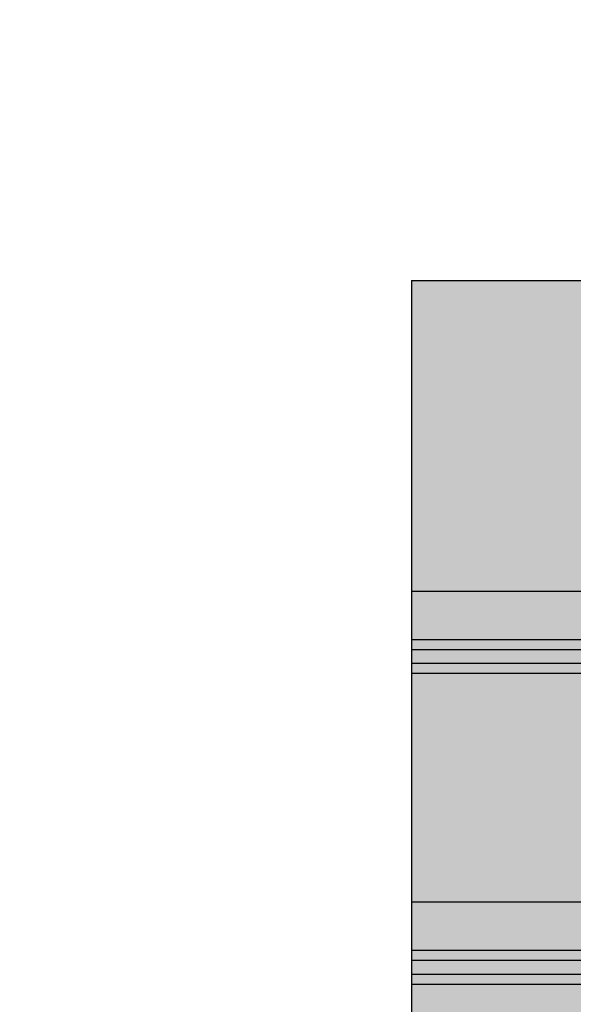
# Model space of a CAD drawing. Units: millimetres. Extents: x -7781 to 3753, y -38886 to -19795.
# Drawn here: x 352 to 495, y -27843 to -27590 of the extents above; entities that cross this region are included whole.
import ezdxf

# ---------------------------------------------------------------- set-up
doc = ezdxf.new("R2010")
doc.units = ezdxf.units.MM
doc.header["$MEASUREMENT"] = 0
doc.layers.add('0_Pen_No__5', color=7, linetype='Continuous', lineweight=30, true_color=0xb40606)
doc.layers.add('A-DIMS', color=7, linetype='Continuous')
doc.layers.add('A-DIMS_Pen_No__1', color=7, linetype='Continuous', lineweight=30)
doc.styles.add('GENERATED_STYLE_1', font='Tahoma_1.ttf')
doc.dimstyles.new('GENERATED_STYLE__1', dxfattribs={"dimtxt": 200, "dimasz": 95, "dimexe": 0.18, "dimexo": 10000, "dimgap": 0.09, "dimtad": 1, "dimtih": 1, "dimtoh": 1, "dimdec": 0, "dimzin": 0, "dimdsep": 46, "dimtxsty": 'GENERATED_STYLE_1', "dimblk": 'ARROWHEAD_6', "dimblk1": 'ARROWHEAD_6', "dimblk2": 'ARROWHEAD_6', "dimcen": 0.09, "dimclrd": 7, "dimclre": 7, "dimclrt": 7, "dimadec": 0, "dimazin": 0, "dimtfac": 1, "dimtdec": 4, "dimtmove": 0, "dimatfit": 3, "dimfxl": 1, "dimtolj": 1, "dimtzin": 0, "dimarcsym": 0})
doc.dimstyles.new('GENERATED_STYLE__2', dxfattribs={"dimtxt": 200, "dimasz": 95, "dimexe": 0.18, "dimexo": 10000, "dimgap": 0.09, "dimtad": 1, "dimdec": 0, "dimzin": 0, "dimdsep": 46, "dimtxsty": 'GENERATED_STYLE_1', "dimblk": 'ARROWHEAD_6', "dimblk1": 'ARROWHEAD_6', "dimblk2": 'ARROWHEAD_6', "dimcen": 0.09, "dimclrd": 7, "dimclre": 7, "dimclrt": 7, "dimadec": 0, "dimazin": 0, "dimtfac": 1, "dimtdec": 4, "dimtmove": 0, "dimatfit": 3, "dimfxl": 1, "dimtolj": 1, "dimtzin": 0, "dimarcsym": 0})

# ---------------------------------------------------------------- blocks, each defined once
blk = doc.blocks.new('JK2_ped_delis')
at = {"layer": '0_Pen_No__5', "linetype": 'Continuous'}
blk.add_hatch(color=256, dxfattribs=at).paths.add_polyline_path([(0, -50.54), (1100, -50.54), (1100, 50.54), (0, 50.54)])
for p, q in [((0, 50.54), (0, 50.5)), ((0, 50.54), (1100, 50.54)), ((0, 50.5), (0, 50.37)), ((0, 50.37), (0, 50.15)), ((0, 50.15), (0, 49.86)), ((0, 49.86), (0, 49.49)), ((0, 49.49), (0, 49.07)), ((0, 49.07), (0, 40.87)), ((0, 40.87), (0, -32.41)), ((0, -32.41), (0, -41.87)), ((0, -41.87), (0, -44.42)), ((0, -41.87), (1100, -41.87)), ((0, -44.42), (0, -47.99)), ((0, -44.42), (1100, -44.42)), ((0, -47.99), (0, -50.54)), ((0, -47.99), (1100, -47.99)), ((0, -50.54), (1100, -50.54))]:
    blk.add_line(p, q, dxfattribs=at)
blk = doc.blocks.new('JK2_delis')
at = {"layer": '0_Pen_No__5', "linetype": 'Continuous'}
blk.add_hatch(color=256, dxfattribs=at).paths.add_polyline_path([(50.54, 0), (50.54, 1100), (-50.54, 1100), (-50.54, 0)])
for p, q in [((-50.54, 0), (-50.54, 1100)), ((41.87, 0), (41.87, 1100)), ((44.42, 0), (44.42, 1100)), ((47.99, 0), (47.99, 1100)), ((50.54, 0), (50.54, 1100)), ((-40.87, 0), (32.41, 0)), ((32.41, 0), (41.87, 0)), ((41.87, 0), (44.42, 0)), ((44.42, 0), (47.99, 0)), ((47.99, 0), (50.54, 0)), ((-50.54, 0), (-50.5, 0)), ((-50.5, 0), (-50.37, 0)), ((-50.37, 0), (-50.15, 0)), ((-50.15, 0), (-49.86, 0)), ((-49.86, 0), (-49.49, 0)), ((-49.49, 0), (-49.07, 0)), ((-49.07, 0), (-40.87, 0))]:
    blk.add_line(p, q, dxfattribs=at)
blk = doc.blocks.new('*D139')
at = {"layer": 'A-DIMS_Pen_No__1', "linetype": 'Continuous', "transparency": 16777216}
for p, q in [((-5483.05, -25460.67), (-5483.05, -25385.67)), ((-5433.05, -25510.67), (-5533.05, -25410.67)), ((-5389.3, -25460.67), (-5576.8, -25460.67)), ((-5483.05, -32712.51), (-5483.05, -25460.67)), ((-5533.05, -32662.51), (-5433.05, -32762.51)), ((-5389.3, -32712.51), (-5576.8, -32712.51)), ((-5483.05, -32787.51), (-5483.05, -32712.51))]:
    blk.add_line(p, q, dxfattribs=at)
at = {"layer": 'A-DIMS_Pen_No__1', "transparency": 16777216, "insert": (-5523.05, -29429.45), "char_height": 200, "attachment_point": 7, "rotation": 90, "style": 'GENERATED_STYLE_1'}
blk.add_mtext('\\A1;{\\fTahoma|b0|i0|c0|p34;7 250}', dxfattribs=at)
blk = doc.blocks.new('ARROWHEAD_6')
at = {"color": 0, "linetype": 'Continuous', "lineweight": 0}
for p, q in [((-0.5, -0.5), (0.5, 0.5)), ((0, 0), (-1, 0))]:
    blk.add_line(p, q, dxfattribs=at)
blk = doc.blocks.new('*D140')
at = {"layer": 'A-DIMS_Pen_No__1', "linetype": 'Continuous', "transparency": 16777216}
for p, q in [((-3359.05, -25399.87), (-3359.05, -25212.37)), ((1502.95, -25399.87), (1502.95, -25212.37)), ((-3309.05, -25256.12), (-3409.05, -25356.12)), ((1452.95, -25356.12), (1552.95, -25256.12)), ((-3434.05, -25306.12), (-3359.05, -25306.12)), ((-3359.05, -25306.12), (1502.95, -25306.12)), ((1502.95, -25306.12), (1577.95, -25306.12))]:
    blk.add_line(p, q, dxfattribs=at)
at = {"layer": 'A-DIMS_Pen_No__1', "transparency": 16777216, "insert": (-1270.91, -25266.12), "char_height": 200, "attachment_point": 7, "style": 'GENERATED_STYLE_1'}
blk.add_mtext('\\A1;{\\fTahoma|b0|i0|c0|p34;4 860}', dxfattribs=at)

msp = doc.modelspace()

# ---------------------------------------------------------------- block references
at = {"color": 12, "linetype": 'Continuous', "lineweight": 30, "true_color": 0xb40606, "zscale": 1000}
msp.add_blockref('JK2_ped_delis', (452.95, -27707.68), dxfattribs=at)
at = {"color": 12, "linetype": 'Continuous', "lineweight": 30, "true_color": 0xb40606, "zscale": 1000, "rotation": 270}
for p in [(452.95, -27787.66), (452.95, -27867.63)]:
    msp.add_blockref('JK2_delis', p, dxfattribs=at)

# ---------------------------------------------------------------- dimensions: what is measured, and where the dimension line sits
at = {"layer": 'A-DIMS', "linetype": 'Continuous'}
dim = msp.add_linear_dim(base=(1502.95, -25306.12), p1=(-3359.05, -26924.21), p2=(1502.95, -27852.5), text='4 860', dimstyle='GENERATED_STYLE__1', dxfattribs=at)
dim.commit()
dim.dimension.update_dxf_attribs({"geometry": '*D140', "text_midpoint": (-928.96, -25166.12), "dimtype": 160})
dim = msp.add_linear_dim(base=(-5483.05, -25460.67), p1=(-632.1, -32712.51), p2=(2419.84, -25460.67), angle=90, text='7 250', dimstyle='GENERATED_STYLE__2', dxfattribs=at)
dim.commit()
dim.dimension.update_dxf_attribs({"geometry": '*D139', "text_midpoint": (-5623.05, -29087.51), "dimtype": 160, "text_rotation": 90})

doc.saveas('drawing.dxf')
